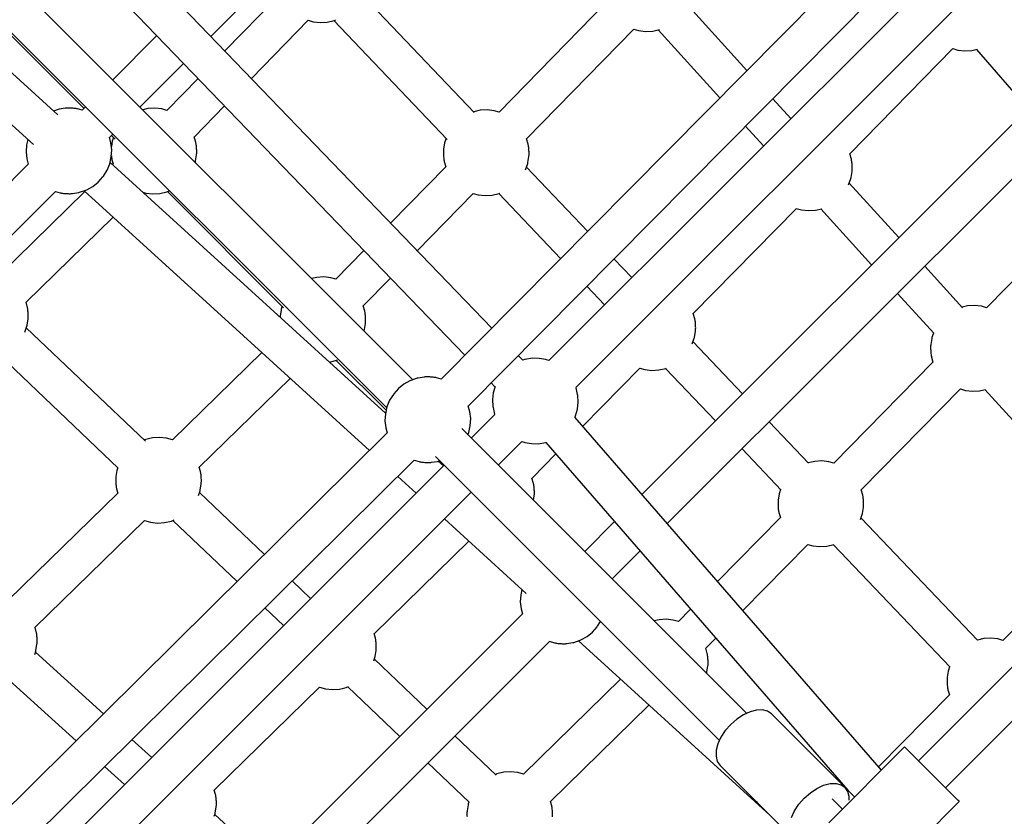
# Model space of a CAD drawing. Units: millimetres. Extents: x -1520 to 25352, y -7095 to 25886.
# Drawn here: x 9973 to 10433, y 14124 to 14496 of the extents above; entities that cross this region are included whole.
import ezdxf

# ---------------------------------------------------------------- set-up
doc = ezdxf.new("R2010")
doc.units = ezdxf.units.MM
doc.layers.add('PV-1B573', color=7, linetype='Continuous')
doc.styles.get("Standard").update_dxf_attribs({"font": 'arial.ttf'})
doc.dimstyles.new('Kopia Kopia ISO-25 moduły', dxfattribs={"dimtxt": 300, "dimasz": 210, "dimexe": 1.25, "dimexo": 0.625, "dimgap": 80, "dimtad": 1, "dimdec": 1, "dimlfac": 0.001, "dimtxsty": 'Standard', "dimblk": 'OBLIQUE', "dimcen": 2.5, "dimse1": 1, "dimse2": 1, "dimadec": 0, "dimazin": 0, "dimtfac": 1, "dimtdec": 1, "dimtmove": 0, "dimatfit": 3, "dimfxl": 1, "dimtfillclr": 256, "dimarcsym": 0})

# ---------------------------------------------------------------- blocks, each defined once
blk = doc.blocks.new('*U2')
at = {"layer": 'PV-1B573'}
for p, q in [((-1641.68, 7155.59), (-1387.65, 7409.62)), ((-1262.86, 7269.54), (-1534.18, 6995.55)), ((-1521.52, 6982.95), (-1250.17, 7256.98)), ((-1237.22, 7250.93), (-1483.93, 7004.22)), ((-1471.33, 6991.58), (-1226.75, 7236.16)), ((-1510.58, 7019.38), (-1694.93, 7210.91)), ((-1707.47, 7198.15), (-1523.17, 7006.67)), ((-1547.38, 6995.25), (-1725.02, 7172.89)), ((-1608.96, 7175.57), (-1635.11, 7148.76)), ((-1518.74, 7120.1), (-1571.38, 7175.35)), ((-1207.48, 7174.69), (-1440.45, 6941.72)), ((-1457.12, 7171.36), (-1507.08, 7120.23)), ((-1391.45, 7139.68), (-1419.65, 7170.73)), ((-1584.14, 7163), (-1583.37, 7163.31)), ((-1737.15, 7159.7), (-1559.56, 6982.11)), ((-1622.71, 7135.88), (-1596.18, 7163.08)), ((-1596.2, 7163.08), (-1593.87, 7162.43)), ((-1593.87, 7162.43), (-1590.61, 7162.07)), ((-1590.61, 7162.07), (-1587.34, 7162.26)), ((-1587.34, 7162.26), (-1584.14, 7163)), ((-1584.29, 7162.96), (-1531.33, 7107.36)), ((-1494.28, 7107.76), (-1444.29, 7158.92)), ((-1444.31, 7158.9), (-1441.99, 7158.24)), ((-1435.45, 7158.08), (-1432.25, 7158.81)), ((-1432.92, 7158.66), (-1404.09, 7126.91)), ((-1432.25, 7158.81), (-1432.22, 7158.83)), ((-1428.62, 6928.09), (-1194.78, 7161.93)), ((-1736.18, 7157.4), (-1700.75, 7121.97)), ((-1666.81, 7155.91), (-1687.43, 7135.29)), ((-1441.99, 7158.24), (-1438.73, 7157.89)), ((-1438.73, 7157.89), (-1435.45, 7158.08)), ((-1713.05, 7118.94), (-1751.47, 7153.95)), ((-1343.44, 7100.73), (-1295.34, 7149.86)), ((-1295.36, 7149.86), (-1292.99, 7149.2)), ((-1286.45, 7149.03), (-1283.96, 7149.6)), ((-1284.41, 7149.5), (-1260.41, 7121.75)), ((-1292.99, 7149.2), (-1289.73, 7148.84)), ((-1289.73, 7148.84), (-1286.45, 7149.03)), ((-1764.28, 7141.36), (-1724.44, 7105.05)), ((-1674.7, 7122.57), (-1654.33, 7142.94)), ((-1647.6, 7135.95), (-1662.22, 7120.96)), ((-1709.62, 7122.02), (-1712.47, 7121.55)), ((-1709.32, 7122.05), (-1709.62, 7122.02)), ((-1708.95, 7122.08), (-1709.32, 7122.05)), ((-1708.52, 7122.09), (-1708.95, 7122.08)), ((-1708.04, 7122.09), (-1708.52, 7122.09)), ((-1707.53, 7122.08), (-1708.04, 7122.09)), ((-1706.99, 7122.06), (-1707.53, 7122.08)), ((-1706.45, 7122.03), (-1706.99, 7122.06)), ((-1705.91, 7121.99), (-1706.45, 7122.03)), ((-1705.4, 7121.94), (-1705.91, 7121.99)), ((-1704.93, 7121.88), (-1705.4, 7121.94)), ((-1704.5, 7121.82), (-1704.93, 7121.88)), ((-1700.08, 7122.63), (-1701.67, 7121.05)), ((-1667.73, 7122.03), (-1671, 7121.84)), ((-1664.47, 7121.67), (-1667.73, 7122.03)), ((-1649.34, 7108.57), (-1635.2, 7123.07)), ((-1371, 7117.15), (-1379.44, 7126.44)), ((-1712.91, 7121.46), (-1715, 7120.72)), ((-1712.47, 7121.55), (-1712.91, 7121.46)), ((-1704.14, 7121.75), (-1704.5, 7121.82)), ((-1703.84, 7121.68), (-1704.14, 7121.75)), ((-1701.66, 7121.06), (-1703.84, 7121.68)), ((-1671, 7121.84), (-1673.42, 7121.29)), ((-1662.16, 7121.03), (-1664.47, 7121.67)), ((-1515.94, 7121.05), (-1518.98, 7120.35)), ((-1512.66, 7121.24), (-1515.94, 7121.05)), ((-1509.4, 7120.88), (-1512.66, 7121.24)), ((-1507.07, 7120.23), (-1509.4, 7120.88)), ((-1392.08, 7113.67), (-1383.7, 7104.45)), ((-1688.25, 7105.84), (-1688.98, 7108.44)), ((-1688.94, 7108.32), (-1687.36, 7109.91)), ((-1688.03, 7109.24), (-1686.3, 7107.51)), ((-1687.11, 7108.33), (-1687.56, 7107.06)), ((-1648.63, 7106.08), (-1649.35, 7108.6)), ((-1727.69, 7104.91), (-1727.88, 7101.63)), ((-1727.1, 7107.48), (-1727.69, 7104.91)), ((-1687.89, 7102.58), (-1688.25, 7105.84)), ((-1687.65, 7106.62), (-1688.06, 7104.12)), ((-1687.56, 7107.06), (-1687.65, 7106.62)), ((-1648.56, 7105.78), (-1648.63, 7106.08)), ((-1648.49, 7105.42), (-1648.56, 7105.78)), ((-1648.43, 7104.99), (-1648.49, 7105.42)), ((-1648.37, 7104.52), (-1648.43, 7104.99)), ((-1648.32, 7104.01), (-1648.37, 7104.52)), ((-1648.28, 7103.47), (-1648.32, 7104.01)), ((-1532.58, 7105.83), (-1533.05, 7102.98)), ((-1532.49, 7106.27), (-1532.58, 7105.83)), ((-1531.89, 7107.96), (-1532.49, 7106.27)), ((-1493.56, 7105.29), (-1494.27, 7107.77)), ((-1493.49, 7105), (-1493.56, 7105.29)), ((-1493.42, 7104.63), (-1493.49, 7105)), ((-1493.36, 7104.2), (-1493.42, 7104.63)), ((-1493.3, 7103.73), (-1493.36, 7104.2)), ((-1493.25, 7103.22), (-1493.3, 7103.73)), ((-1727.88, 7101.63), (-1727.53, 7098.37)), ((-1688.82, 7096.11), (-1688.08, 7099.3)), ((-1688.08, 7099.3), (-1687.89, 7102.58)), ((-1688.06, 7099.76), (-1688.04, 7099.55)), ((-1688.04, 7099.55), (-1687.98, 7099.08)), ((-1687.98, 7099.08), (-1687.91, 7098.65)), ((-1648.76, 7097.45), (-1648.29, 7100.3)), ((-1648.29, 7100.3), (-1648.26, 7100.6)), ((-1648.25, 7102.93), (-1648.28, 7103.47)), ((-1648.26, 7100.6), (-1648.23, 7100.97)), ((-1648.23, 7102.39), (-1648.25, 7102.93)), ((-1648.22, 7101.88), (-1648.23, 7102.39)), ((-1648.23, 7100.97), (-1648.22, 7101.4)), ((-1648.22, 7101.4), (-1648.22, 7101.88)), ((-1533.11, 7102.31), (-1533.12, 7101.88)), ((-1533.12, 7101.88), (-1533.12, 7101.4)), ((-1533.12, 7101.4), (-1533.11, 7100.89)), ((-1533.08, 7102.68), (-1533.11, 7102.31)), ((-1533.11, 7100.89), (-1533.09, 7100.35)), ((-1533.09, 7100.35), (-1533.06, 7099.81)), ((-1533.05, 7102.98), (-1533.08, 7102.68)), ((-1533.06, 7099.81), (-1533.02, 7099.27)), ((-1533.02, 7099.27), (-1532.97, 7098.76)), ((-1493.69, 7096.66), (-1493.22, 7099.51)), ((-1493.21, 7102.68), (-1493.25, 7103.22)), ((-1493.22, 7099.51), (-1493.19, 7099.81)), ((-1493.18, 7102.14), (-1493.21, 7102.68)), ((-1493.19, 7099.81), (-1493.16, 7100.18)), ((-1493.16, 7101.6), (-1493.18, 7102.14)), ((-1493.15, 7101.09), (-1493.16, 7101.6)), ((-1493.16, 7100.18), (-1493.15, 7100.61)), ((-1493.15, 7100.61), (-1493.15, 7101.09)), ((-1342.74, 7098.27), (-1343.45, 7100.75)), ((-1726.8, 7095.92), (-1987.14, 6835.58)), ((-1727.53, 7098.37), (-1726.83, 7095.89)), ((-1690.07, 7093.07), (-1688.82, 7096.11)), ((-1560.13, 6979.62), (-1688.67, 7096.73)), ((-1687.91, 7098.65), (-1687.85, 7098.28)), ((-1687.85, 7098.28), (-1687.78, 7097.99)), ((-1687.78, 7097.99), (-1687.21, 7095.99)), ((-1687.17, 7096.02), (-1687.52, 7095.68)), ((-1648.92, 7096.79), (-1648.84, 7097.01)), ((-1648.84, 7097.01), (-1648.76, 7097.45)), ((-1532, 7094.73), (-1557.75, 7068.39)), ((-1532.97, 7098.76), (-1532.91, 7098.29)), ((-1532.91, 7098.29), (-1532.85, 7097.86)), ((-1532.85, 7097.86), (-1532.78, 7097.5)), ((-1532.78, 7097.5), (-1532.71, 7097.2)), ((-1532.71, 7097.2), (-1532, 7094.72)), ((-1494.81, 7093.3), (-1493.78, 7096.22)), ((-1465.83, 7064.57), (-1494.38, 7094.53)), ((-1493.78, 7096.22), (-1493.69, 7096.66)), ((-1342.67, 7097.98), (-1342.74, 7098.27)), ((-1342.6, 7097.61), (-1342.67, 7097.98)), ((-1342.54, 7097.19), (-1342.6, 7097.61)), ((-1342.48, 7096.71), (-1342.54, 7097.19)), ((-1342.43, 7096.2), (-1342.48, 7096.71)), ((-1342.39, 7095.66), (-1342.43, 7096.2)), ((-1342.36, 7095.12), (-1342.39, 7095.66)), ((-1342.34, 7094.59), (-1342.36, 7095.12)), ((-1342.33, 7094.07), (-1342.34, 7094.59)), ((-1694.2, 7087.55), (-1692.05, 7089.98)), ((-1692.05, 7089.98), (-1691.8, 7090.28)), ((-1691.8, 7090.28), (-1690.07, 7093.07)), ((-1494.85, 7093.21), (-1494.81, 7093.3)), ((-1342.87, 7089.64), (-1342.4, 7092.49)), ((-1342.4, 7092.49), (-1342.37, 7092.79)), ((-1342.37, 7092.79), (-1342.34, 7093.16)), ((-1342.34, 7093.16), (-1342.33, 7093.59)), ((-1342.33, 7093.59), (-1342.33, 7094.07)), ((-1699.54, 7083.93), (-1696.72, 7085.52)), ((-1696.72, 7085.52), (-1694.2, 7087.55)), ((-1344.03, 7086.19), (-1343.99, 7086.28)), ((-1343.99, 7086.28), (-1342.95, 7089.21)), ((-1320.57, 7061.59), (-1343.71, 7087.08)), ((-1342.95, 7089.21), (-1342.87, 7089.64)), ((-1974.42, 6822.85), (-1714.11, 7083.15)), ((-1700.39, 7083.14), (-1740.39, 7044.13)), ((-1714.2, 7083.18), (-1711.93, 7082.53)), ((-1711.93, 7082.53), (-1711.64, 7082.46)), ((-1711.64, 7082.46), (-1711.27, 7082.39)), ((-1711.27, 7082.39), (-1710.84, 7082.33)), ((-1710.84, 7082.33), (-1710.37, 7082.27)), ((-1710.37, 7082.27), (-1709.86, 7082.22)), ((-1709.86, 7082.22), (-1709.32, 7082.18)), ((-1709.32, 7082.18), (-1708.78, 7082.15)), ((-1708.78, 7082.15), (-1708.24, 7082.13)), ((-1708.24, 7082.13), (-1707.73, 7082.12)), ((-1707.73, 7082.12), (-1707.25, 7082.12)), ((-1707.25, 7082.12), (-1706.82, 7082.13)), ((-1706.82, 7082.13), (-1706.45, 7082.16)), ((-1706.45, 7082.16), (-1706.15, 7082.19)), ((-1706.15, 7082.19), (-1703.3, 7082.66)), ((-1703.3, 7082.66), (-1702.86, 7082.75)), ((-1702.86, 7082.75), (-1699.94, 7083.78)), ((-1700.77, 7083.49), (-1567.62, 6962.18)), ((-1699.94, 7083.78), (-1699.54, 7083.93)), ((-1673.38, 7082.8), (-1671.94, 7082.4)), ((-1671.94, 7082.4), (-1668.68, 7082.04)), ((-1668.68, 7082.04), (-1665.4, 7082.23)), ((-1665.4, 7082.23), (-1662.2, 7082.96)), ((-1662.2, 7082.96), (-1661.04, 7083.44)), ((-1661.88, 7083.1), (-1607.68, 7028.89)), ((-1545.35, 7055.51), (-1519.17, 7082.28)), ((-1519.2, 7082.26), (-1516.87, 7081.61)), ((-1516.87, 7081.61), (-1513.61, 7081.25)), ((-1513.61, 7081.25), (-1510.33, 7081.44)), ((-1510.33, 7081.44), (-1507.14, 7082.17)), ((-1507.29, 7082.14), (-1478.43, 7051.85)), ((-1507.14, 7082.17), (-1506.75, 7082.34)), ((-1233.43, 7075.98), (-1279.66, 7028.88)), ((-1416.5, 7026.12), (-1368.39, 7075.25)), ((-1368.41, 7075.25), (-1366.05, 7074.59)), ((-1366.05, 7074.59), (-1362.79, 7074.23)), ((-1362.79, 7074.23), (-1359.51, 7074.43)), ((-1359.51, 7074.43), (-1356.55, 7075.1)), ((-1356.98, 7075.01), (-1333.27, 7048.89)), ((-1727.86, 7031.39), (-1687.15, 7071.08)), ((-1570.26, 7055.59), (-1583.34, 7042.21)), ((-1445.22, 7042.93), (-1453.51, 7051.63)), ((-1290.85, 7028.85), (-1308.46, 7048.25)), ((-1592.2, 7043.03), (-1594.61, 7042.48)), ((-1588.92, 7043.22), (-1592.2, 7043.03)), ((-1585.66, 7042.87), (-1588.92, 7043.22)), ((-1583.33, 7042.21), (-1585.66, 7042.87)), ((-1570.54, 7029.74), (-1557.86, 7042.71)), ((-1466.11, 7038.91), (-1457.88, 7030.27)), ((-1321.16, 7035.55), (-1304.28, 7016.95)), ((-1727.28, 7029.39), (-1727.86, 7031.41)), ((-1095.27, 7033.53), (-1311.44, 6817.36)), ((-1727.21, 7029.09), (-1727.28, 7029.39)), ((-1727.15, 7028.73), (-1727.21, 7029.09)), ((-1727.08, 7028.3), (-1727.15, 7028.73)), ((-1727.03, 7027.83), (-1727.08, 7028.3)), ((-1726.98, 7027.32), (-1727.03, 7027.83)), ((-1726.93, 7026.78), (-1726.98, 7027.32)), ((-1726.9, 7026.24), (-1726.93, 7026.78)), ((-1726.88, 7025.7), (-1726.9, 7026.24)), ((-1726.87, 7025.19), (-1726.88, 7025.7)), ((-1608.84, 7027.81), (-1609.31, 7024.97)), ((-1608.76, 7028.25), (-1608.84, 7027.81)), ((-1608.31, 7029.52), (-1608.76, 7028.25)), ((-1569.82, 7027.27), (-1570.53, 7029.75)), ((-1569.75, 7026.98), (-1569.82, 7027.27)), ((-1569.69, 7026.61), (-1569.75, 7026.98)), ((-1569.62, 7026.19), (-1569.69, 7026.61)), ((-1569.57, 7025.71), (-1569.62, 7026.19)), ((-1569.52, 7025.2), (-1569.57, 7025.71)), ((-1415.8, 7023.66), (-1416.5, 7026.14)), ((-1288.57, 7029.7), (-1291.1, 7029.12)), ((-1285.29, 7029.9), (-1288.57, 7029.7)), ((-1282.03, 7029.54), (-1285.29, 7029.9)), ((-1279.66, 7028.88), (-1282.03, 7029.54)), ((-1727.41, 7020.76), (-1726.95, 7023.61)), ((-1726.95, 7023.61), (-1726.91, 7023.91)), ((-1726.91, 7023.91), (-1726.89, 7024.28)), ((-1726.89, 7024.28), (-1726.87, 7024.71)), ((-1726.87, 7024.71), (-1726.87, 7025.19)), ((-1609.34, 7024.67), (-1609.36, 7024.47)), ((-1609.31, 7024.97), (-1609.34, 7024.67)), ((-1569.95, 7018.64), (-1569.49, 7021.49)), ((-1569.47, 7024.67), (-1569.52, 7025.2)), ((-1569.49, 7021.49), (-1569.45, 7021.79)), ((-1569.44, 7024.12), (-1569.47, 7024.67)), ((-1569.45, 7021.79), (-1569.43, 7022.16)), ((-1569.42, 7023.59), (-1569.44, 7024.12)), ((-1569.43, 7022.16), (-1569.41, 7022.59)), ((-1569.41, 7023.07), (-1569.42, 7023.59)), ((-1569.41, 7022.59), (-1569.41, 7023.07)), ((-1415.73, 7023.37), (-1415.8, 7023.66)), ((-1415.66, 7023.01), (-1415.73, 7023.37)), ((-1415.6, 7022.58), (-1415.66, 7023.01)), ((-1415.54, 7022.1), (-1415.6, 7022.58)), ((-1415.49, 7021.59), (-1415.54, 7022.1)), ((-1415.45, 7021.06), (-1415.49, 7021.59)), ((-1415.41, 7020.51), (-1415.45, 7021.06)), ((-1298.82, 6804.74), (-1082.71, 7020.85)), ((-1728.51, 7017.47), (-1727.5, 7020.32)), ((-1672.13, 6966.51), (-1727.78, 7019.53)), ((-1727.5, 7020.32), (-1727.41, 7020.76)), ((-1570.12, 7017.99), (-1570.04, 7018.21)), ((-1570.04, 7018.21), (-1569.95, 7018.64)), ((-1415.92, 7015.04), (-1415.46, 7017.88)), ((-1415.46, 7017.88), (-1415.42, 7018.18)), ((-1415.42, 7018.18), (-1415.4, 7018.55)), ((-1415.39, 7019.98), (-1415.41, 7020.51)), ((-1415.4, 7018.55), (-1415.39, 7018.99)), ((-1415.38, 7019.46), (-1415.39, 7019.98)), ((-1415.39, 7018.99), (-1415.38, 7019.46)), ((-1304.37, 7017.05), (-1305.12, 7014.92)), ((-1416.95, 7011.94), (-1416.01, 7014.6)), ((-1393.51, 6988.66), (-1416.61, 7012.9)), ((-1416.01, 7014.6), (-1415.92, 7015.04)), ((-1305.68, 7011.64), (-1305.71, 7011.34)), ((-1305.21, 7014.49), (-1305.68, 7011.64)), ((-1305.12, 7014.92), (-1305.21, 7014.49)), ((-1617.84, 7007.93), (-1659.52, 6967.2)), ((-1305.74, 7010.97), (-1305.75, 7010.54)), ((-1305.75, 7010.54), (-1305.75, 7010.06)), ((-1305.75, 7010.06), (-1305.74, 7009.54)), ((-1305.71, 7011.34), (-1305.74, 7010.97)), ((-1305.74, 7009.54), (-1305.72, 7009.01)), ((-1305.72, 7009.01), (-1305.69, 7008.47)), ((-1305.69, 7008.47), (-1305.65, 7007.93)), ((-1305.65, 7007.93), (-1305.6, 7007.42)), ((-1305.6, 7007.42), (-1305.54, 7006.94)), ((-1740.13, 7006.57), (-1684.88, 6953.94)), ((-1586.33, 7003.49), (-1583.4, 7004.16)), ((-1583.4, 7004.16), (-1582.56, 7004.5)), ((-1583.08, 7004.29), (-1559.81, 6981.02)), ((-1496.11, 7004.36), (-1498.19, 7006.51)), ((-1495.33, 7004.63), (-1496.11, 7004.36)), ((-1494.92, 7004.75), (-1495.33, 7004.63)), ((-1491.73, 7005.27), (-1494.92, 7004.75)), ((-1488.49, 7005.23), (-1491.73, 7005.27)), ((-1485.3, 7004.66), (-1488.49, 7005.23)), ((-1484.92, 7004.57), (-1485.3, 7004.66)), ((-1483.93, 7004.22), (-1484.92, 7004.57)), ((-1304.64, 7003.42), (-1350.87, 6956.31)), ((-1305.54, 7006.94), (-1305.48, 7006.52)), ((-1305.48, 7006.52), (-1305.41, 7006.15)), ((-1305.41, 7006.15), (-1305.34, 7005.86)), ((-1305.34, 7005.86), (-1304.64, 7003.42)), ((-1468.04, 6973.5), (-1441.45, 7000.64)), ((-1441.48, 7000.65), (-1439.11, 6999.98)), ((-1439.11, 6999.98), (-1435.84, 6999.63)), ((-1435.84, 6999.63), (-1432.57, 6999.82)), ((-1432.57, 6999.82), (-1429.37, 7000.55)), ((-1429.53, 7000.51), (-1406.17, 6976)), ((-1429.37, 7000.55), (-1429.16, 7000.64)), ((-1647.05, 6954.4), (-1604.61, 6995.87)), ((-1548.72, 6994.76), (-1551.54, 6993.18)), ((-1548.32, 6994.91), (-1548.72, 6994.76)), ((-1545.4, 6995.95), (-1548.32, 6994.91)), ((-1544.96, 6996.04), (-1545.4, 6995.95)), ((-1542.11, 6996.5), (-1544.96, 6996.04)), ((-1541.81, 6996.54), (-1542.11, 6996.5)), ((-1541.44, 6996.56), (-1541.81, 6996.54)), ((-1541.01, 6996.57), (-1541.44, 6996.56)), ((-1540.53, 6996.58), (-1541.01, 6996.57)), ((-1540.02, 6996.57), (-1540.53, 6996.58)), ((-1539.48, 6996.55), (-1540.02, 6996.57)), ((-1538.94, 6996.51), (-1539.48, 6996.55)), ((-1538.41, 6996.47), (-1538.94, 6996.51)), ((-1537.89, 6996.42), (-1538.41, 6996.47)), ((-1537.42, 6996.36), (-1537.89, 6996.42)), ((-1536.99, 6996.3), (-1537.42, 6996.36)), ((-1536.63, 6996.23), (-1536.99, 6996.3)), ((-1536.33, 6996.16), (-1536.63, 6996.23)), ((-1534.18, 6995.55), (-1536.33, 6996.16)), ((-1510.78, 6993.8), (-1509.03, 6991.99)), ((-1556.21, 6988.72), (-1556.46, 6988.41)), ((-1554.06, 6991.15), (-1556.21, 6988.72)), ((-1551.54, 6993.18), (-1554.06, 6991.15)), ((-1509.83, 6989.16), (-1510.18, 6985.94)), ((-1509.02, 6992.04), (-1509.83, 6989.16)), ((-1471.22, 6991.54), (-1471.26, 6991.65)), ((-1470.47, 6988.33), (-1471.22, 6991.54)), ((-1338.11, 6943.81), (-1291.84, 6990.95)), ((-1291.87, 6990.93), (-1289.5, 6990.26)), ((-1289.5, 6990.26), (-1286.24, 6989.91)), ((-1286.24, 6989.91), (-1282.96, 6990.1)), ((-1282.96, 6990.1), (-1280.26, 6990.72)), ((-1280.43, 6990.68), (-1227.3, 6932.15)), ((-1558.2, 6985.63), (-1559.45, 6982.59)), ((-1556.46, 6988.41), (-1558.2, 6985.63)), ((-1510.18, 6985.94), (-1509.98, 6982.7)), ((-1470.58, 6981.49), (-1470.23, 6984.71)), ((-1470.43, 6987.95), (-1470.47, 6988.33)), ((-1470.23, 6984.71), (-1470.43, 6987.95)), ((-1559.45, 6982.59), (-1560.18, 6979.39)), ((-1520.74, 6980.33), (-1521.49, 6982.99)), ((-1520.38, 6977.07), (-1520.74, 6980.33)), ((-1509.98, 6982.7), (-1509.94, 6982.31)), ((-1509.94, 6982.31), (-1509.19, 6979.11)), ((-1471.46, 6978.38), (-1470.58, 6981.49)), ((-1560.18, 6979.39), (-1560.37, 6976.12)), ((-1560.37, 6976.12), (-1560.02, 6972.85)), ((-1520.57, 6973.79), (-1520.38, 6977.07)), ((-1509.12, 6979.02), (-1520.14, 6968.01)), ((-1509.19, 6979.11), (-1509.15, 6979)), ((-1471.76, 6977.71), (-1471.63, 6977.99)), ((-1328.68, 6812.96), (-1471.74, 6977.76)), ((-1471.63, 6977.99), (-1471.46, 6978.38)), ((-1362.7, 6956.32), (-1381.09, 6975.62)), ((-1559.32, 6970.39), (-1834.32, 6698.08)), ((-1560.02, 6972.85), (-1559.32, 6970.39)), ((-1391.62, 6839.48), (-1524.56, 6972.43)), ((-1521.72, 6969.59), (-1521.31, 6970.59)), ((-1521.31, 6970.59), (-1520.57, 6973.79)), ((-1672.04, 6967.41), (-1672.76, 6967.11)), ((-1668.84, 6968.15), (-1672.04, 6967.41)), ((-1665.56, 6968.34), (-1668.84, 6968.15)), ((-1662.3, 6967.98), (-1665.56, 6968.34)), ((-1659.52, 6967.2), (-1662.3, 6967.98)), ((-1507.52, 6955.39), (-1496.45, 6966.46)), ((-1496.48, 6966.43), (-1495.49, 6966.08)), ((-1495.49, 6966.08), (-1495.11, 6965.99)), ((-1495.11, 6965.99), (-1491.92, 6965.42)), ((-1488.68, 6965.38), (-1485.49, 6965.89)), ((-1485.49, 6965.89), (-1485.22, 6965.98)), ((-1485.29, 6965.96), (-1344.33, 6803.58)), ((-1491.92, 6965.42), (-1488.68, 6965.38)), ((-1393.75, 6962.96), (-1375.44, 6943.74)), ((-1821.78, 6685.36), (-1546.76, 6957.7)), ((-1546.77, 6957.69), (-1544.42, 6957.02)), ((-1544.42, 6957.02), (-1544.13, 6956.95)), ((-1544.13, 6956.95), (-1543.76, 6956.88)), ((-1543.76, 6956.88), (-1543.34, 6956.82)), ((-1543.34, 6956.82), (-1542.86, 6956.76)), ((-1542.86, 6956.76), (-1542.35, 6956.71)), ((-1542.35, 6956.71), (-1541.81, 6956.67)), ((-1541.81, 6956.67), (-1541.27, 6956.63)), ((-1541.27, 6956.63), (-1540.73, 6956.61)), ((-1540.73, 6956.61), (-1540.22, 6956.6)), ((-1540.22, 6956.6), (-1539.74, 6956.61)), ((-1539.74, 6956.61), (-1539.31, 6956.62)), ((-1539.31, 6956.62), (-1538.94, 6956.64)), ((-1538.94, 6956.64), (-1538.64, 6956.68)), ((-1538.64, 6956.68), (-1535.79, 6957.14)), ((-1536.83, 6959.38), (-1404.27, 6826.82)), ((-1535.79, 6957.14), (-1535.36, 6957.23)), ((-1533.13, 6955.02), (-1535.52, 6957.2)), ((-1535.36, 6957.23), (-1534.86, 6957.41)), ((-1491.76, 6949.29), (-1480.66, 6960.62)), ((-1359.78, 6957.14), (-1362.82, 6956.45)), ((-1356.5, 6957.33), (-1359.78, 6957.14)), ((-1353.24, 6956.98), (-1356.5, 6957.33)), ((-1350.87, 6956.31), (-1353.24, 6956.98)), ((-1532.8, 6955.35), (-1815.72, 6672.43)), ((-1685.48, 6952.93), (-1685.95, 6950.08)), ((-1685.4, 6953.37), (-1685.48, 6952.93)), ((-1685.11, 6954.16), (-1685.4, 6953.37)), ((-1646.46, 6952.39), (-1647.04, 6954.41)), ((-1646.39, 6952.09), (-1646.46, 6952.39)), ((-1646.33, 6951.73), (-1646.39, 6952.09)), ((-1686.01, 6949.41), (-1686.02, 6948.98)), ((-1686.02, 6948.98), (-1686.02, 6948.5)), ((-1686.02, 6948.5), (-1686.01, 6947.99)), ((-1685.98, 6949.78), (-1686.01, 6949.41)), ((-1686.01, 6947.99), (-1685.99, 6947.45)), ((-1685.99, 6947.45), (-1685.96, 6946.91)), ((-1685.95, 6950.08), (-1685.98, 6949.78)), ((-1646.26, 6951.3), (-1646.33, 6951.73)), ((-1646.2, 6950.83), (-1646.26, 6951.3)), ((-1646.15, 6950.32), (-1646.2, 6950.83)), ((-1646.11, 6949.78), (-1646.15, 6950.32)), ((-1646.08, 6949.24), (-1646.11, 6949.78)), ((-1646.09, 6946.91), (-1646.07, 6947.28)), ((-1646.06, 6948.7), (-1646.08, 6949.24)), ((-1646.07, 6947.28), (-1646.05, 6947.71)), ((-1646.05, 6948.19), (-1646.06, 6948.7)), ((-1646.05, 6947.71), (-1646.05, 6948.19)), ((-1554.4, 6950.13), (-1545.83, 6942.32)), ((-1491.07, 6946.86), (-1491.77, 6949.31)), ((-1800.96, 6661.96), (-1520.18, 6942.73)), ((-1685.96, 6946.91), (-1685.92, 6946.37)), ((-1685.92, 6946.37), (-1685.87, 6945.86)), ((-1685.87, 6945.86), (-1685.81, 6945.39)), ((-1685.81, 6945.39), (-1685.75, 6944.96)), ((-1685.75, 6944.96), (-1685.68, 6944.59)), ((-1685.68, 6944.59), (-1685.61, 6944.3)), ((-1685.61, 6944.3), (-1685.03, 6942.27)), ((-1647.42, 6941.24), (-1646.68, 6943.32)), ((-1646.68, 6943.32), (-1646.59, 6943.76)), ((-1646.59, 6943.76), (-1646.12, 6946.61)), ((-1646.12, 6946.61), (-1646.09, 6946.91)), ((-1491, 6946.57), (-1491.07, 6946.86)), ((-1490.93, 6946.2), (-1491, 6946.57)), ((-1490.87, 6945.78), (-1490.93, 6946.2)), ((-1490.81, 6945.3), (-1490.87, 6945.78)), ((-1490.76, 6944.79), (-1490.81, 6945.3)), ((-1490.72, 6944.25), (-1490.76, 6944.79)), ((-1490.69, 6943.71), (-1490.72, 6944.25)), ((-1490.67, 6943.17), (-1490.69, 6943.71)), ((-1490.66, 6942.66), (-1490.67, 6943.17)), ((-1490.66, 6942.18), (-1490.66, 6942.66)), ((-1375.74, 6944.06), (-1376.34, 6942.36)), ((-1337.4, 6941.38), (-1338.1, 6943.82)), ((-1685.03, 6942.28), (-1736.16, 6892.32)), ((-1616.64, 6913.64), (-1646.96, 6942.53)), ((-1491.08, 6938.95), (-1490.73, 6941.08)), ((-1490.73, 6941.08), (-1490.7, 6941.38)), ((-1490.7, 6941.38), (-1490.67, 6941.75)), ((-1490.67, 6941.75), (-1490.66, 6942.18)), ((-1376.95, 6938.41), (-1376.96, 6937.98)), ((-1376.92, 6938.78), (-1376.95, 6938.41)), ((-1376.89, 6939.08), (-1376.92, 6938.78)), ((-1376.42, 6941.92), (-1376.89, 6939.08)), ((-1376.34, 6942.36), (-1376.42, 6941.92)), ((-1337.33, 6941.09), (-1337.4, 6941.38)), ((-1337.27, 6940.72), (-1337.33, 6941.09)), ((-1337.2, 6940.3), (-1337.27, 6940.72)), ((-1337.15, 6939.82), (-1337.2, 6940.3)), ((-1337.1, 6939.31), (-1337.15, 6939.82)), ((-1337.05, 6938.78), (-1337.1, 6939.31)), ((-1337.02, 6938.23), (-1337.05, 6938.78)), ((-1337, 6937.7), (-1337.02, 6938.23)), ((-1376.96, 6937.98), (-1376.96, 6937.5)), ((-1376.96, 6937.5), (-1376.95, 6936.98)), ((-1376.95, 6936.98), (-1376.93, 6936.45)), ((-1376.93, 6936.45), (-1376.9, 6935.9)), ((-1376.9, 6935.9), (-1376.86, 6935.37)), ((-1376.86, 6935.37), (-1376.81, 6934.86)), ((-1376.81, 6934.86), (-1376.75, 6934.38)), ((-1376.75, 6934.38), (-1376.69, 6933.95)), ((-1376.69, 6933.95), (-1376.62, 6933.59)), ((-1376.62, 6933.59), (-1376.55, 6933.3)), ((-1337.53, 6932.76), (-1337.07, 6935.6)), ((-1337.07, 6935.6), (-1337.03, 6935.9)), ((-1337.03, 6935.9), (-1337.01, 6936.27)), ((-1337.01, 6936.27), (-1336.99, 6936.7)), ((-1336.99, 6937.18), (-1337, 6937.7)), ((-1336.99, 6936.7), (-1336.99, 6937.18)), ((-1723.69, 6879.52), (-1672.53, 6929.5)), ((-1672.55, 6929.49), (-1669.77, 6928.7)), ((-1663.24, 6928.54), (-1660.04, 6929.27)), ((-1660.04, 6929.27), (-1658.76, 6929.8)), ((-1659.31, 6929.57), (-1629.36, 6901.04)), ((-1532.62, 6930.29), (-1494.45, 6895.51)), ((-1453.19, 6928.98), (-1467.15, 6915.02)), ((-1375.86, 6930.86), (-1405.14, 6901.04)), ((-1376.55, 6933.3), (-1375.85, 6930.86)), ((-1338.42, 6930.06), (-1337.62, 6932.32)), ((-1283.89, 6873.59), (-1338.22, 6930.62)), ((-1337.62, 6932.32), (-1337.53, 6932.76)), ((-1669.77, 6928.7), (-1666.51, 6928.35)), ((-1666.51, 6928.35), (-1663.24, 6928.54)), ((-1565.42, 6876.67), (-1521.25, 6919.93)), ((-1454.42, 6902.29), (-1441.36, 6915.35)), ((-1393.39, 6887.5), (-1363.06, 6918.39)), ((-1363.08, 6918.37), (-1360.72, 6917.7)), ((-1360.72, 6917.7), (-1357.45, 6917.35)), ((-1357.45, 6917.35), (-1354.18, 6917.54)), ((-1354.18, 6917.54), (-1350.98, 6918.27)), ((-1351.13, 6918.23), (-1296.67, 6861.06)), ((-1350.98, 6918.27), (-1350.95, 6918.28)), ((-1227.59, 6918.64), (-1272.03, 6873.45)), ((-1595.06, 6893.09), (-1603.7, 6901.32)), ((-1496.47, 6897.35), (-1497.05, 6894.78)), ((-1497.05, 6894.78), (-1497.24, 6891.5)), ((-1616.42, 6888.72), (-1607.72, 6880.43)), ((-1497.24, 6891.5), (-1496.89, 6888.24)), ((-1496.89, 6888.24), (-1496.24, 6885.93)), ((-1417.76, 6888.17), (-1423.46, 6882.37)), ((-1496.21, 6885.96), (-1739.45, 6642.72)), ((-1432.37, 6883.2), (-1434.78, 6882.65)), ((-1429.09, 6883.39), (-1432.37, 6883.2)), ((-1425.83, 6883.04), (-1429.09, 6883.39)), ((-1423.46, 6882.37), (-1425.83, 6883.04)), ((-1723.1, 6877.5), (-1723.68, 6879.53)), ((-1463.56, 6877.42), (-1461.42, 6879.85)), ((-1461.42, 6879.85), (-1461.17, 6880.15)), ((-1461.17, 6880.15), (-1459.8, 6882.35)), ((-1723.03, 6877.21), (-1723.1, 6877.5)), ((-1722.96, 6876.84), (-1723.03, 6877.21)), ((-1722.9, 6876.42), (-1722.96, 6876.84)), ((-1722.84, 6875.94), (-1722.9, 6876.42)), ((-1722.79, 6875.43), (-1722.84, 6875.94)), ((-1722.75, 6874.9), (-1722.79, 6875.43)), ((-1722.72, 6874.35), (-1722.75, 6874.9)), ((-1722.7, 6873.82), (-1722.72, 6874.35)), ((-1722.69, 6873.3), (-1722.7, 6873.82)), ((-1564.84, 6874.62), (-1565.43, 6876.69)), ((-1564.77, 6874.33), (-1564.84, 6874.62)), ((-1564.7, 6873.96), (-1564.77, 6874.33)), ((-1564.64, 6873.54), (-1564.7, 6873.96)), ((-1469.3, 6873.65), (-1468.91, 6873.8)), ((-1468.91, 6873.8), (-1466.08, 6875.39)), ((-1466.08, 6875.39), (-1463.56, 6877.42)), ((-1410.7, 6869.87), (-1406.02, 6874.64)), ((-1280.9, 6874.35), (-1283.94, 6873.65)), ((-1277.62, 6874.54), (-1280.9, 6874.35)), ((-1274.36, 6874.19), (-1277.62, 6874.54)), ((-1271.97, 6873.52), (-1274.36, 6874.19)), ((-1726.73, 6629.98), (-1483.64, 6873.07)), ((-1723.23, 6868.87), (-1722.76, 6871.72)), ((-1722.76, 6871.72), (-1722.73, 6872.02)), ((-1722.73, 6872.02), (-1722.7, 6872.39)), ((-1722.7, 6872.39), (-1722.69, 6872.82)), ((-1722.69, 6872.82), (-1722.69, 6873.3)), ((-1564.58, 6873.06), (-1564.64, 6873.54)), ((-1564.53, 6872.55), (-1564.58, 6873.06)), ((-1564.49, 6872.01), (-1564.53, 6872.55)), ((-1564.5, 6868.84), (-1564.47, 6869.14)), ((-1564.46, 6871.47), (-1564.49, 6872.01)), ((-1564.47, 6869.14), (-1564.44, 6869.51)), ((-1564.44, 6870.94), (-1564.46, 6871.47)), ((-1564.43, 6870.42), (-1564.44, 6870.94)), ((-1564.44, 6869.51), (-1564.43, 6869.94)), ((-1564.43, 6869.94), (-1564.43, 6870.42)), ((-1483.73, 6873.1), (-1481.3, 6872.4)), ((-1481.3, 6872.4), (-1481, 6872.33)), ((-1481, 6872.33), (-1480.64, 6872.26)), ((-1480.64, 6872.26), (-1480.21, 6872.2)), ((-1480.21, 6872.2), (-1479.73, 6872.14)), ((-1479.73, 6872.14), (-1479.22, 6872.09)), ((-1479.22, 6872.09), (-1478.69, 6872.05)), ((-1478.69, 6872.05), (-1478.15, 6872.02)), ((-1478.15, 6872.02), (-1477.61, 6872)), ((-1477.61, 6872), (-1477.09, 6871.99)), ((-1477.09, 6871.99), (-1476.62, 6871.99)), ((-1476.62, 6871.99), (-1476.18, 6872)), ((-1476.18, 6872), (-1475.81, 6872.03)), ((-1475.81, 6872.03), (-1475.51, 6872.06)), ((-1475.51, 6872.06), (-1472.67, 6872.53)), ((-1472.67, 6872.53), (-1472.23, 6872.62)), ((-1472.23, 6872.62), (-1469.3, 6873.65)), ((-1470.13, 6873.36), (-1380.79, 6791.95)), ((-1409.99, 6867.44), (-1410.69, 6869.88)), ((-1723.83, 6866.99), (-1723.32, 6868.44)), ((-1691.7, 6839.3), (-1723.43, 6868.11)), ((-1723.32, 6868.44), (-1723.23, 6868.87)), ((-1565.59, 6864.05), (-1565.05, 6865.56)), ((-1540.79, 6841.38), (-1565.33, 6864.76)), ((-1565.05, 6865.56), (-1564.97, 6865.99)), ((-1564.97, 6865.99), (-1564.5, 6868.84)), ((-1409.92, 6867.15), (-1409.99, 6867.44)), ((-1409.86, 6866.78), (-1409.92, 6867.15)), ((-1409.79, 6866.36), (-1409.86, 6866.78)), ((-1409.74, 6865.88), (-1409.79, 6866.36)), ((-1409.69, 6865.37), (-1409.74, 6865.88)), ((-1409.64, 6864.84), (-1409.69, 6865.37)), ((-1409.61, 6864.29), (-1409.64, 6864.84)), ((-1410.12, 6858.81), (-1409.66, 6861.66)), ((-1409.66, 6861.66), (-1409.62, 6861.96)), ((-1409.62, 6861.96), (-1409.6, 6862.33)), ((-1409.59, 6863.76), (-1409.61, 6864.29)), ((-1409.6, 6862.33), (-1409.58, 6862.76)), ((-1409.58, 6863.24), (-1409.59, 6863.76)), ((-1409.58, 6862.76), (-1409.58, 6863.24)), ((-1296.86, 6861.26), (-1297.46, 6859.57)), ((-1450.45, 6855.42), (-1495.66, 6811.06)), ((-1410.29, 6858.16), (-1410.21, 6858.38)), ((-1410.21, 6858.38), (-1410.12, 6858.81)), ((-1298.07, 6855.61), (-1298.08, 6855.18)), ((-1298.05, 6855.99), (-1298.07, 6855.61)), ((-1298.01, 6856.29), (-1298.05, 6855.99)), ((-1297.55, 6859.13), (-1298.01, 6856.29)), ((-1297.46, 6859.57), (-1297.55, 6859.13)), ((-1735.53, 6854.86), (-1704.47, 6826.66)), ((-1640.03, 6803.61), (-1590.91, 6851.71)), ((-1590.93, 6851.72), (-1588.15, 6850.94)), ((-1588.15, 6850.94), (-1584.89, 6850.58)), ((-1584.89, 6850.58), (-1581.61, 6850.78)), ((-1581.61, 6850.78), (-1578.41, 6851.51)), ((-1578.41, 6851.51), (-1577.36, 6851.94)), ((-1577.68, 6851.81), (-1553.45, 6828.72)), ((-1298.08, 6855.18), (-1298.09, 6854.71)), ((-1298.09, 6854.71), (-1298.08, 6854.19)), ((-1298.08, 6854.19), (-1298.05, 6853.65)), ((-1298.05, 6853.65), (-1298.02, 6853.11)), ((-1298.02, 6853.11), (-1297.98, 6852.58)), ((-1297.98, 6852.58), (-1297.93, 6852.07)), ((-1297.93, 6852.07), (-1297.87, 6851.59)), ((-1297.87, 6851.59), (-1297.81, 6851.16)), ((-1297.81, 6851.16), (-1297.74, 6850.8)), ((-1297.74, 6850.8), (-1297.67, 6850.5)), ((-1296.94, 6848.13), (-1330.03, 6814.51)), ((-1297.67, 6850.5), (-1296.98, 6848.09)), ((-1483.16, 6798.29), (-1437.22, 6843.37)), ((-1393.14, 6838.78), (-1396.2, 6836.76)), ((-1393.14, 6838.78), (-1396.2, 6836.76)), ((-1390.02, 6840.22), (-1393.14, 6838.78)), ((-1390.02, 6840.22), (-1393.14, 6838.78)), ((-1387, 6841), (-1390.02, 6840.22)), ((-1387, 6841), (-1390.02, 6840.22)), ((-1384.23, 6841.1), (-1387, 6841)), ((-1384.23, 6841.1), (-1387, 6841)), ((-1381.85, 6840.49), (-1384.23, 6841.1)), ((-1381.85, 6840.49), (-1384.23, 6841.1)), ((-1379.97, 6839.23), (-1381.85, 6840.49)), ((-1379.97, 6839.23), (-1381.85, 6840.49)), ((-1345.63, 6804.88), (-1379.97, 6839.23)), ((-1345.63, 6804.88), (-1379.97, 6839.23)), ((-1399.05, 6834.26), (-1401.55, 6831.41)), ((-1399.05, 6834.26), (-1401.55, 6831.41)), ((-1396.2, 6836.76), (-1399.05, 6834.26)), ((-1396.2, 6836.76), (-1399.05, 6834.26)), ((-1508.55, 6810.66), (-1527.75, 6828.96)), ((-1403.57, 6828.35), (-1405.01, 6825.23)), ((-1403.57, 6828.35), (-1405.01, 6825.23)), ((-1401.55, 6831.41), (-1403.57, 6828.35)), ((-1401.55, 6831.41), (-1403.57, 6828.35)), ((-1669.24, 6818.91), (-1678.46, 6827.28)), ((-1405.01, 6825.23), (-1405.8, 6822.21)), ((-1405.01, 6825.23), (-1405.8, 6822.21)), ((-1317.86, 6823.78), (-1353.21, 6788.42)), ((-1317.6, 6823.52), (-1317.86, 6823.78)), ((-1316.83, 6822.75), (-1317.6, 6823.52)), ((-1405.8, 6822.21), (-1405.89, 6819.44)), ((-1405.8, 6822.21), (-1405.89, 6819.44)), ((-1405.89, 6819.44), (-1405.29, 6817.06)), ((-1405.89, 6819.44), (-1405.29, 6817.06)), ((-1362.93, 6821.99), (-1363, 6821.92)), ((-1362.8, 6822.06), (-1362.93, 6821.99)), ((-1315.58, 6821.5), (-1316.83, 6822.75)), ((-1313.9, 6819.82), (-1315.58, 6821.5)), ((-1311.86, 6817.78), (-1313.9, 6819.82)), ((-1691.23, 6814.64), (-1681.94, 6806.21)), ((-1540.41, 6816.3), (-1521.14, 6797.94)), ((-1405.29, 6817.06), (-1404.02, 6815.18)), ((-1405.29, 6817.06), (-1404.02, 6815.18)), ((-1404.02, 6815.18), (-1369.68, 6780.84)), ((-1404.02, 6815.18), (-1369.68, 6780.84)), ((-1309.55, 6815.47), (-1311.86, 6817.78)), ((-1307.06, 6812.98), (-1309.55, 6815.47)), ((-1508.13, 6811.26), (-1508.86, 6810.96)), ((-1504.93, 6811.99), (-1508.13, 6811.26)), ((-1501.66, 6812.18), (-1504.93, 6811.99)), ((-1498.39, 6811.83), (-1501.66, 6812.18)), ((-1495.66, 6811.06), (-1498.39, 6811.83)), ((-1304.49, 6810.4), (-1307.06, 6812.98)), ((-1301.94, 6807.86), (-1304.49, 6810.4)), ((-1358.8, 6804.44), (-1355.68, 6805.88)), ((-1358.8, 6804.44), (-1355.68, 6805.88)), ((-1355.68, 6805.88), (-1352.66, 6806.66)), ((-1355.68, 6805.88), (-1352.66, 6806.66)), ((-1352.66, 6806.66), (-1349.89, 6806.76)), ((-1352.66, 6806.66), (-1349.89, 6806.76)), ((-1349.89, 6806.76), (-1347.51, 6806.15)), ((-1349.89, 6806.76), (-1347.51, 6806.15)), ((-1347.51, 6806.15), (-1345.63, 6804.88)), ((-1347.51, 6806.15), (-1345.63, 6804.88)), ((-1341.19, 6800.44), (-1345.63, 6804.88)), ((-1344.37, 6803.01), (-1345.63, 6804.88)), ((-1341.19, 6800.44), (-1345.63, 6804.88)), ((-1344.37, 6803.01), (-1345.63, 6804.88)), ((-1299.52, 6805.44), (-1301.94, 6807.86)), ((-1297.34, 6803.26), (-1299.52, 6805.44)), ((-1639.45, 6801.56), (-1640.04, 6803.63)), ((-1639.38, 6801.27), (-1639.45, 6801.56)), ((-1639.31, 6800.91), (-1639.38, 6801.27)), ((-1639.25, 6800.48), (-1639.31, 6800.91)), ((-1639.19, 6800), (-1639.25, 6800.48)), ((-1364.71, 6799.92), (-1361.86, 6802.42)), ((-1364.71, 6799.92), (-1361.86, 6802.42)), ((-1361.86, 6802.42), (-1358.8, 6804.44)), ((-1361.86, 6802.42), (-1358.8, 6804.44)), ((-1343.76, 6800.63), (-1344.37, 6803.01)), ((-1343.76, 6800.63), (-1344.37, 6803.01)), ((-1343.82, 6798.9), (-1343.76, 6800.63)), ((-1343.82, 6798.9), (-1343.76, 6800.63)), ((-1295.47, 6801.39), (-1297.34, 6803.26)), ((-1294, 6799.92), (-1295.47, 6801.39)), ((-1639.57, 6792.94), (-1639.11, 6795.78)), ((-1639.14, 6799.49), (-1639.19, 6800)), ((-1639.1, 6798.96), (-1639.14, 6799.49)), ((-1639.11, 6795.78), (-1639.07, 6796.08)), ((-1639.06, 6798.41), (-1639.1, 6798.96)), ((-1639.07, 6796.08), (-1639.05, 6796.45)), ((-1639.04, 6797.88), (-1639.06, 6798.41)), ((-1639.05, 6796.45), (-1639.03, 6796.89)), ((-1639.03, 6797.36), (-1639.04, 6797.88)), ((-1639.03, 6796.89), (-1639.03, 6797.36)), ((-1521.58, 6796.77), (-1522.04, 6793.92)), ((-1521.49, 6797.21), (-1521.58, 6796.77)), ((-1521.21, 6798), (-1521.49, 6797.21)), ((-1482.56, 6796.23), (-1483.15, 6798.3)), ((-1482.49, 6795.94), (-1482.56, 6796.23)), ((-1482.42, 6795.57), (-1482.49, 6795.94)), ((-1386.78, 6798.14), (-1386.85, 6798.01)), ((-1386.72, 6798.21), (-1386.78, 6798.14)), ((-1369.23, 6794.01), (-1367.21, 6797.07)), ((-1369.23, 6794.01), (-1367.21, 6797.07)), ((-1367.21, 6797.07), (-1364.71, 6799.92)), ((-1367.21, 6797.07), (-1364.71, 6799.92)), ((-1346.88, 6794.75), (-1351.71, 6799.58)), ((-1327.76, 6762.97), (-1292.4, 6798.32)), ((-1292.99, 6798.91), (-1294, 6799.92)), ((-1292.47, 6798.39), (-1292.99, 6798.91)), ((-1292.4, 6798.32), (-1292.47, 6798.39)), ((-1640.01, 6791.5), (-1639.66, 6792.5)), ((-1613.69, 6768.48), (-1639.78, 6792.17)), ((-1639.66, 6792.5), (-1639.57, 6792.94)), ((-1522.1, 6793.25), (-1522.12, 6792.82)), ((-1522.12, 6792.82), (-1522.12, 6792.34)), ((-1522.12, 6792.34), (-1522.11, 6791.83)), ((-1522.11, 6791.83), (-1522.09, 6791.29)), ((-1522.08, 6793.62), (-1522.1, 6793.25)), ((-1522.04, 6793.92), (-1522.08, 6793.62)), ((-1482.36, 6795.15), (-1482.42, 6795.57)), ((-1482.3, 6794.67), (-1482.36, 6795.15)), ((-1482.25, 6794.16), (-1482.3, 6794.67)), ((-1482.21, 6793.62), (-1482.25, 6794.16)), ((-1482.18, 6793.08), (-1482.21, 6793.62)), ((-1482.15, 6792.54), (-1482.18, 6793.08)), ((-1482.16, 6791.12), (-1482.15, 6791.55)), ((-1482.14, 6792.03), (-1482.15, 6792.54)), ((-1482.15, 6791.55), (-1482.14, 6792.03)), ((-1370.67, 6790.89), (-1369.23, 6794.01)), ((-1370.67, 6790.89), (-1369.23, 6794.01))]:
    blk.add_line(p, q, dxfattribs=at)
blk = doc.blocks.new('_Oblique')
at = {"color": 0, "linetype": 'ByBlock', "lineweight": -2}
blk.add_line((-0.5, -0.5), (0.5, 0.5), dxfattribs=at)
blk = doc.blocks.new('*D53')
at = {"color": 0, "lineweight": -2}
blk.add_line((551.64, 24592.52), (19573.62, 24592.52), dxfattribs=at)
at = {"layer": 'Defpoints', "color": 0}
for p in [(19573.62, 24592.52), (19573.62, 18627.41), (551.64, 11498.17)]:
    blk.add_point(p, dxfattribs=at)
at = {"color": 0, "lineweight": -2, "xscale": 210, "yscale": 210, "zscale": 210, "rotation": 180}
blk.add_blockref('_Oblique', (551.64, 24592.52), dxfattribs=at)
at = {"color": 0, "lineweight": -2, "xscale": 210, "yscale": 210, "zscale": 210}
blk.add_blockref('_Oblique', (19573.62, 24592.52), dxfattribs=at)
at = {"color": 0, "insert": (10062.63, 24825.69), "char_height": 300, "attachment_point": 5}
blk.add_mtext('19m', dxfattribs=at)
blk = doc.blocks.new('*D54')
at = {"color": 0, "lineweight": -2}
blk.add_line((-1414.88, 25428.88), (22861.87, 25428.88), dxfattribs=at)
at = {"layer": 'Defpoints', "color": 0}
for p in [(22861.87, 25428.88), (22861.87, 18742.22), (-1414.88, 12196.2)]:
    blk.add_point(p, dxfattribs=at)
at = {"color": 0, "lineweight": -2, "xscale": 210, "yscale": 210, "zscale": 210, "rotation": 180}
blk.add_blockref('_Oblique', (-1414.88, 25428.88), dxfattribs=at)
at = {"color": 0, "lineweight": -2, "xscale": 210, "yscale": 210, "zscale": 210}
blk.add_blockref('_Oblique', (22861.87, 25428.88), dxfattribs=at)
at = {"color": 0, "insert": (10723.49, 25689.16), "char_height": 300, "attachment_point": 5}
blk.add_mtext('24,3m', dxfattribs=at)

msp = doc.modelspace()

# ---------------------------------------------------------------- block references
at = {"layer": 'PV-1B573'}
msp.add_blockref('*U2', (11703.98, 7333.06), dxfattribs=at)

# ---------------------------------------------------------------- dimensions: what is measured, and where the dimension line sits
for base, p1, p2, picture, middle in [((22861.87, 25428.88), (-1414.88, 12196.2), (22861.87, 18742.22), '*D54', (10723.49, 25689.16)), ((19573.62, 24592.52), (551.64, 11498.17), (19573.62, 18627.41), '*D53', (10062.63, 24825.69))]:
    dim = msp.add_linear_dim(base=base, p1=p1, p2=p2, dimstyle='Kopia Kopia ISO-25 moduły', override={"dimpost": 'm'})
    dim.commit()
    dim.dimension.update_dxf_attribs({"geometry": picture, "text_midpoint": middle})

doc.saveas('drawing.dxf')
